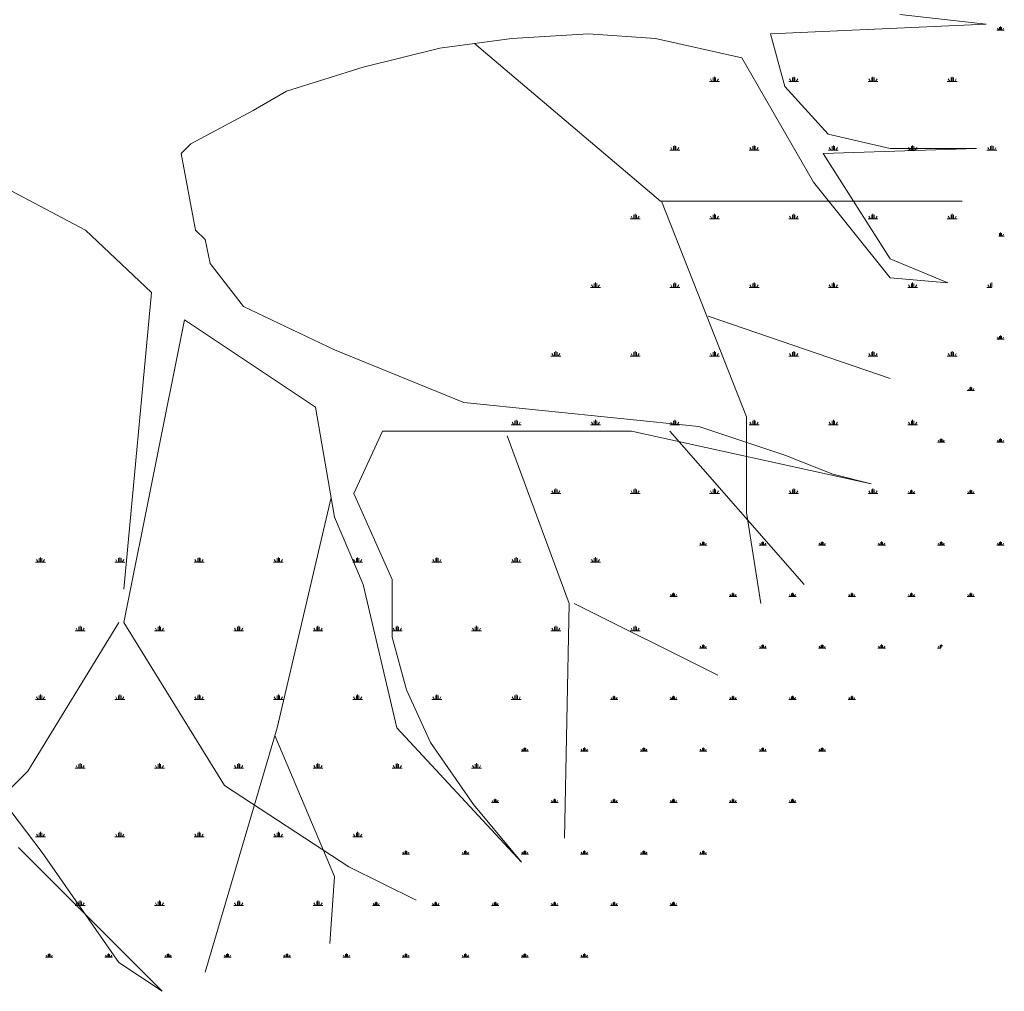
# Model space of a CAD drawing. Units: millimetres. Extents: x 2932.4 to 3008.9, y 882.1 to 936.4.
# Drawn here: x 2956.7 to 2957.2, y 890.1 to 890.6 of the extents above; entities that cross this region are included whole.
import ezdxf

# ---------------------------------------------------------------- set-up
doc = ezdxf.new("R2010")
doc.units = ezdxf.units.MM
doc.layers.add('Muebles', color=252, linetype='Continuous', lineweight=5)

# ---------------------------------------------------------------- blocks, each defined once
blk = doc.blocks.new('*X18')
at = {"color": 0}
for p, q in [((0.32, 0), (0.325, 0)), ((0.32125, 0), (0.32045, 0.00139)), ((0.32188, 0), (0.32188, 0.002)), ((0.3225, 0), (0.3225, 0.0025)), ((0.32312, 0), (0.32312, 0.002)), ((0.32375, 0), (0.32455, 0.00139)), ((0.36, 0), (0.365, 0)), ((0.36125, 0), (0.36045, 0.00139)), ((0.36188, 0), (0.36188, 0.002)), ((0.3625, 0), (0.3625, 0.0025)), ((0.36312, 0), (0.36312, 0.002)), ((0.36375, 0), (0.36455, 0.00139)), ((0.4, 0), (0.405, 0)), ((0.40125, 0), (0.40045, 0.00139)), ((0.40187, 0), (0.40187, 0.002)), ((0.4025, 0), (0.4025, 0.0025)), ((0.40313, 0), (0.40313, 0.002)), ((0.40375, 0), (0.40455, 0.00139)), ((0.44, 0), (0.445, 0)), ((0.44125, 0), (0.44045, 0.00139)), ((0.44188, 0), (0.44188, 0.002)), ((0.4425, 0), (0.4425, 0.0025)), ((0.44312, 0), (0.44312, 0.002)), ((0.44375, 0), (0.44455, 0.00139)), ((0.3, -0.03464), (0.305, -0.03464)), ((0.30125, -0.03464), (0.30045, -0.03326)), ((0.30188, -0.03464), (0.30188, -0.03264)), ((0.3025, -0.03464), (0.3025, -0.03214)), ((0.30312, -0.03464), (0.30312, -0.03264)), ((0.30375, -0.03464), (0.30455, -0.03326)), ((0.34, -0.03464), (0.345, -0.03464)), ((0.34125, -0.03464), (0.34045, -0.03326)), ((0.34187, -0.03464), (0.34187, -0.03264)), ((0.3425, -0.03464), (0.3425, -0.03214)), ((0.34313, -0.03464), (0.34313, -0.03264)), ((0.34375, -0.03464), (0.34455, -0.03326)), ((0.38, -0.03464), (0.385, -0.03464)), ((0.38125, -0.03464), (0.38045, -0.03326)), ((0.38188, -0.03464), (0.38188, -0.03264)), ((0.3825, -0.03464), (0.3825, -0.03214)), ((0.38312, -0.03464), (0.38312, -0.03264)), ((0.38375, -0.03464), (0.38455, -0.03326)), ((0.42, -0.03464), (0.425, -0.03464)), ((0.42125, -0.03464), (0.42045, -0.03326)), ((0.42188, -0.03464), (0.42188, -0.03264)), ((0.4225, -0.03464), (0.4225, -0.03214)), ((0.42312, -0.03464), (0.42312, -0.03264)), ((0.42375, -0.03464), (0.42455, -0.03326)), ((0.46, -0.03464), (0.465, -0.03464)), ((0.46125, -0.03464), (0.46045, -0.03326)), ((0.46187, -0.03464), (0.46187, -0.03264)), ((0.4625, -0.03464), (0.4625, -0.03214)), ((0.46313, -0.03464), (0.46313, -0.03264)), ((0.46375, -0.03464), (0.46455, -0.03326)), ((0.28, -0.06928), (0.285, -0.06928)), ((0.28125, -0.06928), (0.28045, -0.0679)), ((0.28187, -0.06928), (0.28187, -0.06728)), ((0.2825, -0.06928), (0.2825, -0.06678)), ((0.28313, -0.06928), (0.28313, -0.06728)), ((0.28375, -0.06928), (0.28455, -0.0679)), ((0.32, -0.06928), (0.325, -0.06928)), ((0.32125, -0.06928), (0.32045, -0.0679)), ((0.32188, -0.06928), (0.32188, -0.06728)), ((0.3225, -0.06928), (0.3225, -0.06678)), ((0.32312, -0.06928), (0.32312, -0.06728)), ((0.32375, -0.06928), (0.32455, -0.0679)), ((0.36, -0.06928), (0.365, -0.06928)), ((0.36125, -0.06928), (0.36045, -0.0679)), ((0.36188, -0.06928), (0.36188, -0.06728)), ((0.3625, -0.06928), (0.3625, -0.06678)), ((0.36312, -0.06928), (0.36312, -0.06728)), ((0.36375, -0.06928), (0.36455, -0.0679)), ((0.4, -0.06928), (0.405, -0.06928)), ((0.40125, -0.06928), (0.40045, -0.0679)), ((0.40187, -0.06928), (0.40187, -0.06728)), ((0.4025, -0.06928), (0.4025, -0.06678)), ((0.40313, -0.06928), (0.40313, -0.06728)), ((0.40375, -0.06928), (0.40455, -0.0679)), ((0.44, -0.06928), (0.445, -0.06928)), ((0.44125, -0.06928), (0.44045, -0.0679)), ((0.44188, -0.06928), (0.44188, -0.06728)), ((0.4425, -0.06928), (0.4425, -0.06678)), ((0.44312, -0.06928), (0.44312, -0.06728)), ((0.44375, -0.06928), (0.44455, -0.0679)), ((0.26, -0.10392), (0.265, -0.10392)), ((0.26125, -0.10392), (0.26045, -0.10254)), ((0.26188, -0.10392), (0.26188, -0.10192)), ((0.2625, -0.10392), (0.2625, -0.10142)), ((0.26312, -0.10392), (0.26312, -0.10192)), ((0.26375, -0.10392), (0.26455, -0.10254)), ((0.3, -0.10392), (0.305, -0.10392)), ((0.30125, -0.10392), (0.30045, -0.10254)), ((0.30188, -0.10392), (0.30188, -0.10192)), ((0.3025, -0.10392), (0.3025, -0.10142)), ((0.30312, -0.10392), (0.30312, -0.10192)), ((0.30375, -0.10392), (0.30455, -0.10254)), ((0.34, -0.10392), (0.345, -0.10392)), ((0.34125, -0.10392), (0.34045, -0.10254)), ((0.34187, -0.10392), (0.34187, -0.10192)), ((0.3425, -0.10392), (0.3425, -0.10142)), ((0.34313, -0.10392), (0.34313, -0.10192)), ((0.34375, -0.10392), (0.34455, -0.10254)), ((0.38, -0.10392), (0.385, -0.10392)), ((0.38125, -0.10392), (0.38045, -0.10254)), ((0.38188, -0.10392), (0.38188, -0.10192)), ((0.3825, -0.10392), (0.3825, -0.10142)), ((0.38312, -0.10392), (0.38312, -0.10192)), ((0.38375, -0.10392), (0.38455, -0.10254)), ((0.42, -0.10392), (0.425, -0.10392)), ((0.42125, -0.10392), (0.42045, -0.10254)), ((0.42188, -0.10392), (0.42188, -0.10192)), ((0.4225, -0.10392), (0.4225, -0.10142)), ((0.42312, -0.10392), (0.42312, -0.10192)), ((0.42375, -0.10392), (0.42455, -0.10254)), ((0.46, -0.10392), (0.46248, -0.10392)), ((0.46125, -0.10392), (0.46045, -0.10254)), ((0.46187, -0.10392), (0.46187, -0.10192)), ((0.4625, -0.10376), (0.4625, -0.10142)), ((0.24, -0.13856), (0.245, -0.13856)), ((0.24125, -0.13856), (0.24045, -0.13718)), ((0.24188, -0.13856), (0.24188, -0.13656)), ((0.2425, -0.13856), (0.2425, -0.13606)), ((0.24313, -0.13856), (0.24313, -0.13656)), ((0.24375, -0.13856), (0.24455, -0.13718)), ((0.28, -0.13856), (0.285, -0.13856)), ((0.28125, -0.13856), (0.28045, -0.13718)), ((0.28187, -0.13856), (0.28187, -0.13656)), ((0.2825, -0.13856), (0.2825, -0.13606)), ((0.28313, -0.13856), (0.28313, -0.13656)), ((0.28375, -0.13856), (0.28455, -0.13718)), ((0.32, -0.13856), (0.325, -0.13856)), ((0.32125, -0.13856), (0.32045, -0.13718)), ((0.32188, -0.13856), (0.32188, -0.13656)), ((0.3225, -0.13856), (0.3225, -0.13606)), ((0.32312, -0.13856), (0.32312, -0.13656)), ((0.32375, -0.13856), (0.32455, -0.13718)), ((0.36, -0.13856), (0.365, -0.13856)), ((0.36125, -0.13856), (0.36045, -0.13718)), ((0.36188, -0.13856), (0.36188, -0.13656)), ((0.3625, -0.13856), (0.3625, -0.13606)), ((0.36312, -0.13856), (0.36312, -0.13656)), ((0.36375, -0.13856), (0.36455, -0.13718)), ((0.4, -0.13856), (0.405, -0.13856)), ((0.40125, -0.13856), (0.40045, -0.13718)), ((0.40187, -0.13856), (0.40187, -0.13656)), ((0.4025, -0.13856), (0.4025, -0.13606)), ((0.40313, -0.13856), (0.40313, -0.13656)), ((0.40375, -0.13856), (0.40455, -0.13718)), ((0.44, -0.13856), (0.445, -0.13856)), ((0.44125, -0.13856), (0.44045, -0.13718)), ((0.44188, -0.13856), (0.44188, -0.13656)), ((0.4425, -0.13856), (0.4425, -0.13606)), ((0.44312, -0.13856), (0.44312, -0.13656)), ((0.44375, -0.13856), (0.44455, -0.13718)), ((0.22, -0.17321), (0.225, -0.17321)), ((0.22125, -0.17321), (0.22045, -0.17182)), ((0.22187, -0.17321), (0.22187, -0.17121)), ((0.2225, -0.17321), (0.2225, -0.17071)), ((0.22312, -0.17321), (0.22312, -0.17121)), ((0.22375, -0.17321), (0.22455, -0.17182)), ((0.26, -0.17321), (0.265, -0.17321)), ((0.26125, -0.17321), (0.26045, -0.17182)), ((0.26188, -0.17321), (0.26188, -0.17121)), ((0.2625, -0.17321), (0.2625, -0.17071)), ((0.26312, -0.17321), (0.26312, -0.17121)), ((0.26375, -0.17321), (0.26455, -0.17182)), ((0.3, -0.17321), (0.305, -0.17321)), ((0.30125, -0.17321), (0.30045, -0.17182)), ((0.30188, -0.17321), (0.30188, -0.17121)), ((0.3025, -0.17321), (0.3025, -0.17071)), ((0.30312, -0.17321), (0.30312, -0.17121)), ((0.30375, -0.17321), (0.30455, -0.17182)), ((0.34, -0.17321), (0.345, -0.17321)), ((0.34125, -0.17321), (0.34045, -0.17182)), ((0.34187, -0.17321), (0.34187, -0.17121)), ((0.3425, -0.17321), (0.3425, -0.17071)), ((0.34313, -0.17321), (0.34313, -0.17121)), ((0.34375, -0.17321), (0.34455, -0.17182)), ((0.38, -0.17321), (0.385, -0.17321)), ((0.38125, -0.17321), (0.38045, -0.17182)), ((0.38188, -0.17321), (0.38188, -0.17121)), ((0.3825, -0.17321), (0.3825, -0.17071)), ((0.38312, -0.17321), (0.38312, -0.17121)), ((0.38375, -0.17321), (0.38455, -0.17182)), ((0.42, -0.17321), (0.425, -0.17321)), ((0.42125, -0.17321), (0.42045, -0.17182)), ((0.42188, -0.17321), (0.42188, -0.17121)), ((0.4225, -0.17321), (0.4225, -0.17071)), ((0.42312, -0.17321), (0.42312, -0.17121)), ((0.42375, -0.17321), (0.42455, -0.17182)), ((0.24, -0.20785), (0.245, -0.20785)), ((0.24125, -0.20785), (0.24045, -0.20646)), ((0.24188, -0.20785), (0.24188, -0.20585)), ((0.2425, -0.20785), (0.2425, -0.20535)), ((0.24313, -0.20785), (0.24313, -0.20585)), ((0.24375, -0.20785), (0.24455, -0.20646)), ((0.28, -0.20785), (0.285, -0.20785)), ((0.28125, -0.20785), (0.28045, -0.20646)), ((0.28187, -0.20785), (0.28187, -0.20585)), ((0.2825, -0.20785), (0.2825, -0.20535)), ((0.28313, -0.20785), (0.28313, -0.20585)), ((0.28375, -0.20785), (0.28455, -0.20646)), ((0.32, -0.20785), (0.325, -0.20785)), ((0.32125, -0.20785), (0.32045, -0.20646)), ((0.32188, -0.20785), (0.32188, -0.20585)), ((0.3225, -0.20785), (0.3225, -0.20535)), ((0.32312, -0.20785), (0.32312, -0.20585)), ((0.32375, -0.20785), (0.32455, -0.20646)), ((0.36, -0.20785), (0.365, -0.20785)), ((0.36125, -0.20785), (0.36045, -0.20646)), ((0.36188, -0.20785), (0.36188, -0.20585)), ((0.3625, -0.20785), (0.3625, -0.20535)), ((0.36312, -0.20785), (0.36312, -0.20585)), ((0.36375, -0.20785), (0.36455, -0.20646)), ((0.4, -0.20785), (0.405, -0.20785)), ((0.40125, -0.20785), (0.40045, -0.20646)), ((0.40187, -0.20785), (0.40187, -0.20585)), ((0.4025, -0.20785), (0.4025, -0.20535)), ((0.40313, -0.20785), (0.40313, -0.20585)), ((0.40375, -0.20785), (0.40455, -0.20646)), ((-0.02, -0.24249), (-0.015, -0.24249)), ((-0.01875, -0.24249), (-0.01955, -0.2411)), ((-0.01812, -0.24249), (-0.01812, -0.24049)), ((-0.0175, -0.24249), (-0.0175, -0.24)), ((-0.01688, -0.24249), (-0.01688, -0.24049)), ((-0.01625, -0.24249), (-0.01545, -0.2411)), ((0.02, -0.24249), (0.025, -0.24249)), ((0.02125, -0.24249), (0.02045, -0.2411)), ((0.02187, -0.24249), (0.02187, -0.24049)), ((0.0225, -0.24249), (0.0225, -0.24)), ((0.02312, -0.24249), (0.02312, -0.24049)), ((0.02375, -0.24249), (0.02455, -0.2411)), ((0.06, -0.24249), (0.065, -0.24249)), ((0.06125, -0.24249), (0.06045, -0.2411)), ((0.06187, -0.24249), (0.06187, -0.24049)), ((0.0625, -0.24249), (0.0625, -0.24)), ((0.06313, -0.24249), (0.06313, -0.24049)), ((0.06375, -0.24249), (0.06455, -0.2411)), ((0.1, -0.24249), (0.105, -0.24249)), ((0.10125, -0.24249), (0.10045, -0.2411)), ((0.10187, -0.24249), (0.10187, -0.24049)), ((0.1025, -0.24249), (0.1025, -0.24)), ((0.10312, -0.24249), (0.10312, -0.24049)), ((0.10375, -0.24249), (0.10455, -0.2411)), ((0.14, -0.24249), (0.145, -0.24249)), ((0.14125, -0.24249), (0.14045, -0.2411)), ((0.14188, -0.24249), (0.14188, -0.24049)), ((0.1425, -0.24249), (0.1425, -0.24)), ((0.14313, -0.24249), (0.14313, -0.24049)), ((0.14375, -0.24249), (0.14455, -0.2411)), ((0.18, -0.24249), (0.185, -0.24249)), ((0.18125, -0.24249), (0.18045, -0.2411)), ((0.18188, -0.24249), (0.18188, -0.24049)), ((0.1825, -0.24249), (0.1825, -0.24)), ((0.18313, -0.24249), (0.18313, -0.24049)), ((0.18375, -0.24249), (0.18455, -0.2411)), ((0.22, -0.24249), (0.225, -0.24249)), ((0.22125, -0.24249), (0.22045, -0.2411)), ((0.22187, -0.24249), (0.22187, -0.24049)), ((0.2225, -0.24249), (0.2225, -0.23999)), ((0.22312, -0.24249), (0.22312, -0.24049)), ((0.22375, -0.24249), (0.22455, -0.2411)), ((0.26, -0.24249), (0.265, -0.24249)), ((0.26125, -0.24249), (0.26045, -0.2411)), ((0.26188, -0.24249), (0.26188, -0.24049)), ((0.2625, -0.24249), (0.2625, -0.23999)), ((0.26312, -0.24249), (0.26312, -0.24049)), ((0.26375, -0.24249), (0.26455, -0.2411)), ((0, -0.27713), (0.005, -0.27713)), ((0.00125, -0.27713), (0.00045, -0.27574)), ((0.00187, -0.27713), (0.00187, -0.27513)), ((0.0025, -0.27713), (0.0025, -0.27463)), ((0.00313, -0.27713), (0.00313, -0.27513)), ((0.00375, -0.27713), (0.00455, -0.27574)), ((0.04, -0.27713), (0.045, -0.27713)), ((0.04125, -0.27713), (0.04045, -0.27574)), ((0.04188, -0.27713), (0.04188, -0.27513)), ((0.0425, -0.27713), (0.0425, -0.27463)), ((0.04312, -0.27713), (0.04312, -0.27513)), ((0.04375, -0.27713), (0.04455, -0.27574)), ((0.08, -0.27713), (0.085, -0.27713)), ((0.08125, -0.27713), (0.08045, -0.27574)), ((0.08188, -0.27713), (0.08188, -0.27513)), ((0.0825, -0.27713), (0.0825, -0.27463)), ((0.08313, -0.27713), (0.08313, -0.27513)), ((0.08375, -0.27713), (0.08455, -0.27574)), ((0.12, -0.27713), (0.125, -0.27713)), ((0.12125, -0.27713), (0.12045, -0.27574)), ((0.12187, -0.27713), (0.12187, -0.27513)), ((0.1225, -0.27713), (0.1225, -0.27463)), ((0.12312, -0.27713), (0.12312, -0.27513)), ((0.12375, -0.27713), (0.12455, -0.27574)), ((0.16, -0.27713), (0.165, -0.27713)), ((0.16125, -0.27713), (0.16045, -0.27574)), ((0.16187, -0.27713), (0.16187, -0.27513)), ((0.1625, -0.27713), (0.1625, -0.27463)), ((0.16312, -0.27713), (0.16312, -0.27513)), ((0.16375, -0.27713), (0.16455, -0.27574)), ((0.2, -0.27713), (0.205, -0.27713)), ((0.20125, -0.27713), (0.20045, -0.27574)), ((0.20187, -0.27713), (0.20187, -0.27513)), ((0.2025, -0.27713), (0.2025, -0.27463)), ((0.20312, -0.27713), (0.20312, -0.27513)), ((0.20375, -0.27713), (0.20455, -0.27574)), ((0.24, -0.27713), (0.245, -0.27713)), ((0.24125, -0.27713), (0.24045, -0.27574)), ((0.24188, -0.27713), (0.24188, -0.27513)), ((0.2425, -0.27713), (0.2425, -0.27463)), ((0.24313, -0.27713), (0.24313, -0.27513)), ((0.24375, -0.27713), (0.24455, -0.27574)), ((0.28, -0.27713), (0.285, -0.27713)), ((0.28125, -0.27713), (0.28045, -0.27574)), ((0.28187, -0.27713), (0.28187, -0.27513)), ((0.2825, -0.27713), (0.2825, -0.27463)), ((0.28313, -0.27713), (0.28313, -0.27513)), ((0.28375, -0.27713), (0.28455, -0.27574)), ((-0.02, -0.31177), (-0.015, -0.31177)), ((-0.01875, -0.31177), (-0.01955, -0.31038)), ((-0.01812, -0.31177), (-0.01812, -0.30977)), ((-0.0175, -0.31177), (-0.0175, -0.30927)), ((-0.01688, -0.31177), (-0.01688, -0.30977)), ((-0.01625, -0.31177), (-0.01545, -0.31038)), ((0.02, -0.31177), (0.025, -0.31177)), ((0.02125, -0.31177), (0.02045, -0.31038)), ((0.02187, -0.31177), (0.02187, -0.30977)), ((0.0225, -0.31177), (0.0225, -0.30927)), ((0.02312, -0.31177), (0.02312, -0.30977)), ((0.02375, -0.31177), (0.02455, -0.31038)), ((0.06, -0.31177), (0.065, -0.31177)), ((0.06125, -0.31177), (0.06045, -0.31038)), ((0.06187, -0.31177), (0.06187, -0.30977)), ((0.0625, -0.31177), (0.0625, -0.30927)), ((0.06313, -0.31177), (0.06313, -0.30977)), ((0.06375, -0.31177), (0.06455, -0.31038)), ((0.1, -0.31177), (0.105, -0.31177)), ((0.10125, -0.31177), (0.10045, -0.31038)), ((0.10187, -0.31177), (0.10187, -0.30977)), ((0.1025, -0.31177), (0.1025, -0.30927)), ((0.10312, -0.31177), (0.10312, -0.30977)), ((0.10375, -0.31177), (0.10455, -0.31038)), ((0.14, -0.31177), (0.145, -0.31177)), ((0.14125, -0.31177), (0.14045, -0.31038)), ((0.14188, -0.31177), (0.14188, -0.30977)), ((0.1425, -0.31177), (0.1425, -0.30927)), ((0.14313, -0.31177), (0.14313, -0.30977)), ((0.14375, -0.31177), (0.14455, -0.31038)), ((0.18, -0.31177), (0.185, -0.31177)), ((0.18125, -0.31177), (0.18045, -0.31038)), ((0.18188, -0.31177), (0.18188, -0.30977)), ((0.1825, -0.31177), (0.1825, -0.30927)), ((0.18313, -0.31177), (0.18313, -0.30977)), ((0.18375, -0.31177), (0.18455, -0.31038)), ((0.22, -0.31177), (0.225, -0.31177)), ((0.22125, -0.31177), (0.22045, -0.31038)), ((0.22187, -0.31177), (0.22187, -0.30977)), ((0.2225, -0.31177), (0.2225, -0.30927)), ((0.22312, -0.31177), (0.22312, -0.30977)), ((0.22375, -0.31177), (0.22455, -0.31038)), ((0, -0.34641), (0.005, -0.34641)), ((0.00125, -0.34641), (0.00045, -0.34502)), ((0.00187, -0.34641), (0.00187, -0.34441)), ((0.0025, -0.34641), (0.0025, -0.34391)), ((0.00313, -0.34641), (0.00313, -0.34441)), ((0.00375, -0.34641), (0.00455, -0.34502)), ((0.04, -0.34641), (0.045, -0.34641)), ((0.04125, -0.34641), (0.04045, -0.34502)), ((0.04188, -0.34641), (0.04188, -0.34441)), ((0.0425, -0.34641), (0.0425, -0.34391)), ((0.04312, -0.34641), (0.04312, -0.34441)), ((0.04375, -0.34641), (0.04455, -0.34502)), ((0.08, -0.34641), (0.085, -0.34641)), ((0.08125, -0.34641), (0.08045, -0.34502)), ((0.08188, -0.34641), (0.08188, -0.34441)), ((0.0825, -0.34641), (0.0825, -0.34391)), ((0.08313, -0.34641), (0.08313, -0.34441)), ((0.08375, -0.34641), (0.08455, -0.34502)), ((0.12, -0.34641), (0.125, -0.34641)), ((0.12125, -0.34641), (0.12045, -0.34502)), ((0.12187, -0.34641), (0.12187, -0.34441)), ((0.1225, -0.34641), (0.1225, -0.34391)), ((0.12312, -0.34641), (0.12312, -0.34441)), ((0.12375, -0.34641), (0.12455, -0.34502)), ((0.16, -0.34641), (0.165, -0.34641)), ((0.16125, -0.34641), (0.16045, -0.34502)), ((0.16187, -0.34641), (0.16187, -0.34441)), ((0.1625, -0.34641), (0.1625, -0.34391)), ((0.16312, -0.34641), (0.16312, -0.34441)), ((0.16375, -0.34641), (0.16455, -0.34502)), ((0.2, -0.34641), (0.205, -0.34641)), ((0.20125, -0.34641), (0.20045, -0.34502)), ((0.20187, -0.34641), (0.20187, -0.34441)), ((0.2025, -0.34641), (0.2025, -0.34391)), ((0.20312, -0.34641), (0.20312, -0.34441)), ((0.20375, -0.34641), (0.20455, -0.34502)), ((-0.02, -0.38105), (-0.015, -0.38105)), ((-0.01875, -0.38105), (-0.01955, -0.37967)), ((-0.01812, -0.38105), (-0.01812, -0.37905)), ((-0.0175, -0.38105), (-0.0175, -0.37855)), ((-0.01688, -0.38105), (-0.01688, -0.37905)), ((-0.01625, -0.38105), (-0.01545, -0.37967)), ((0.02, -0.38105), (0.025, -0.38105)), ((0.02125, -0.38105), (0.02045, -0.37967)), ((0.02187, -0.38105), (0.02187, -0.37905)), ((0.0225, -0.38105), (0.0225, -0.37855)), ((0.02312, -0.38105), (0.02312, -0.37905)), ((0.02375, -0.38105), (0.02455, -0.37967)), ((0.06, -0.38105), (0.065, -0.38105)), ((0.06125, -0.38105), (0.06045, -0.37967)), ((0.06187, -0.38105), (0.06187, -0.37905)), ((0.0625, -0.38105), (0.0625, -0.37855)), ((0.06313, -0.38105), (0.06313, -0.37905)), ((0.06375, -0.38105), (0.06455, -0.37967)), ((0.1, -0.38105), (0.105, -0.38105)), ((0.10125, -0.38105), (0.10045, -0.37967)), ((0.10187, -0.38105), (0.10187, -0.37905)), ((0.1025, -0.38105), (0.1025, -0.37855)), ((0.10312, -0.38105), (0.10312, -0.37905)), ((0.10375, -0.38105), (0.10455, -0.37967)), ((0.14, -0.38105), (0.145, -0.38105)), ((0.14125, -0.38105), (0.14045, -0.37967)), ((0.14188, -0.38105), (0.14188, -0.37905)), ((0.1425, -0.38105), (0.1425, -0.37855)), ((0.14313, -0.38105), (0.14313, -0.37905)), ((0.14375, -0.38105), (0.14455, -0.37967)), ((0, -0.41569), (0.005, -0.41569)), ((0.00125, -0.41569), (0.00045, -0.41431)), ((0.00187, -0.41569), (0.00187, -0.41369)), ((0.0025, -0.41569), (0.0025, -0.41319)), ((0.00313, -0.41569), (0.00313, -0.41369)), ((0.00375, -0.41569), (0.00455, -0.41431)), ((0.04, -0.41569), (0.045, -0.41569)), ((0.04125, -0.41569), (0.04045, -0.41431)), ((0.04188, -0.41569), (0.04188, -0.41369)), ((0.0425, -0.41569), (0.0425, -0.41319)), ((0.04312, -0.41569), (0.04312, -0.41369)), ((0.04375, -0.41569), (0.04455, -0.41431)), ((0.08, -0.41569), (0.085, -0.41569)), ((0.08125, -0.41569), (0.08045, -0.41431)), ((0.08188, -0.41569), (0.08188, -0.41369)), ((0.0825, -0.41569), (0.0825, -0.41319)), ((0.08313, -0.41569), (0.08313, -0.41369)), ((0.08375, -0.41569), (0.08455, -0.41431)), ((0.12, -0.41569), (0.125, -0.41569)), ((0.12125, -0.41569), (0.12045, -0.41431)), ((0.12187, -0.41569), (0.12187, -0.41369)), ((0.1225, -0.41569), (0.1225, -0.41319)), ((0.12312, -0.41569), (0.12312, -0.41369)), ((0.12375, -0.41569), (0.12455, -0.41431))]:
    blk.add_line(p, q, dxfattribs=at)
blk = doc.blocks.new('*X19')
at = {"color": 0}
for p, q in [((0.465, 0.02598), (0.46875, 0.02598)), ((0.46594, 0.02598), (0.46534, 0.02702)), ((0.46641, 0.02598), (0.46641, 0.02748)), ((0.46687, 0.02598), (0.46687, 0.02786)), ((0.46734, 0.02598), (0.46734, 0.02748)), ((0.46781, 0.02598), (0.46841, 0.02702)), ((0.46599, -0.07794), (0.46875, -0.07794)), ((0.46641, -0.07794), (0.46641, -0.07644)), ((0.46687, -0.07794), (0.46687, -0.07607)), ((0.46734, -0.07794), (0.46734, -0.07644)), ((0.46781, -0.07794), (0.46841, -0.0769)), ((0.46594, -0.1299), (0.46534, -0.12886)), ((0.46641, -0.1299), (0.46641, -0.1284)), ((0.46687, -0.1299), (0.46687, -0.12803)), ((0.46734, -0.1299), (0.46734, -0.1284)), ((0.46781, -0.1299), (0.46841, -0.12886)), ((0.465, -0.1299), (0.46875, -0.1299)), ((0.45, -0.15588), (0.45375, -0.15588)), ((0.45094, -0.15588), (0.45051, -0.15515)), ((0.45141, -0.15588), (0.45141, -0.15438)), ((0.45188, -0.15588), (0.45188, -0.15401)), ((0.45234, -0.15588), (0.45234, -0.15438)), ((0.45281, -0.15588), (0.45341, -0.15485)), ((0.435, -0.18187), (0.43875, -0.18187)), ((0.43594, -0.18187), (0.43534, -0.18083)), ((0.43641, -0.18187), (0.43641, -0.18037)), ((0.43688, -0.18187), (0.43688, -0.17999)), ((0.43734, -0.18187), (0.43734, -0.18037)), ((0.43781, -0.18187), (0.43841, -0.18083)), ((0.465, -0.18187), (0.46875, -0.18187)), ((0.46594, -0.18187), (0.46534, -0.18083)), ((0.46641, -0.18187), (0.46641, -0.18037)), ((0.46687, -0.18187), (0.46687, -0.17999)), ((0.46734, -0.18187), (0.46734, -0.18037)), ((0.46781, -0.18187), (0.46841, -0.18083)), ((0.42, -0.20785), (0.42375, -0.20785)), ((0.42094, -0.20785), (0.42034, -0.20681)), ((0.42141, -0.20785), (0.42141, -0.20635)), ((0.42188, -0.20785), (0.42188, -0.20597)), ((0.42234, -0.20785), (0.42234, -0.20635)), ((0.42281, -0.20785), (0.42341, -0.20681)), ((0.45, -0.20785), (0.45375, -0.20785)), ((0.45094, -0.20785), (0.45034, -0.20681)), ((0.45141, -0.20785), (0.45141, -0.20635)), ((0.45188, -0.20785), (0.45188, -0.20597)), ((0.45234, -0.20785), (0.45234, -0.20635)), ((0.45281, -0.20785), (0.45341, -0.20681)), ((0.31594, -0.23383), (0.31534, -0.23279)), ((0.31641, -0.23383), (0.31641, -0.23233)), ((0.31688, -0.23383), (0.31688, -0.23195)), ((0.31734, -0.23383), (0.31734, -0.23233)), ((0.31781, -0.23383), (0.31841, -0.23279)), ((0.34594, -0.23383), (0.34534, -0.23279)), ((0.34641, -0.23383), (0.34641, -0.23233)), ((0.34687, -0.23383), (0.34687, -0.23195)), ((0.34734, -0.23383), (0.34734, -0.23233)), ((0.34781, -0.23383), (0.34841, -0.23279)), ((0.37594, -0.23383), (0.37534, -0.23279)), ((0.37641, -0.23383), (0.37641, -0.23233)), ((0.37688, -0.23383), (0.37688, -0.23195)), ((0.37734, -0.23383), (0.37734, -0.23233)), ((0.37781, -0.23383), (0.37841, -0.23279)), ((0.40594, -0.23383), (0.40534, -0.23279)), ((0.40641, -0.23383), (0.40641, -0.23233)), ((0.40687, -0.23383), (0.40687, -0.23195)), ((0.40734, -0.23383), (0.40734, -0.23233)), ((0.40781, -0.23383), (0.40841, -0.23279)), ((0.43594, -0.23383), (0.43534, -0.23279)), ((0.43641, -0.23383), (0.43641, -0.23233)), ((0.43688, -0.23383), (0.43688, -0.23195)), ((0.43734, -0.23383), (0.43734, -0.23233)), ((0.43781, -0.23383), (0.43841, -0.23279)), ((0.46594, -0.23383), (0.46534, -0.23279)), ((0.46641, -0.23383), (0.46641, -0.23233)), ((0.46687, -0.23383), (0.46687, -0.23195)), ((0.46734, -0.23383), (0.46734, -0.23233)), ((0.46781, -0.23383), (0.46841, -0.23279)), ((0.315, -0.23383), (0.31875, -0.23383)), ((0.345, -0.23383), (0.34875, -0.23383)), ((0.375, -0.23383), (0.37875, -0.23383)), ((0.405, -0.23383), (0.40875, -0.23383)), ((0.435, -0.23383), (0.43875, -0.23383)), ((0.465, -0.23383), (0.46875, -0.23383)), ((0.30141, -0.25981), (0.30141, -0.25831)), ((0.30188, -0.25981), (0.30188, -0.25793)), ((0.30234, -0.25981), (0.30234, -0.25831)), ((0.33141, -0.25981), (0.33141, -0.25831)), ((0.33187, -0.25981), (0.33187, -0.25793)), ((0.33234, -0.25981), (0.33234, -0.25831)), ((0.36141, -0.25981), (0.36141, -0.25831)), ((0.36188, -0.25981), (0.36188, -0.25793)), ((0.36234, -0.25981), (0.36234, -0.25831)), ((0.39141, -0.25981), (0.39141, -0.25831)), ((0.39187, -0.25981), (0.39187, -0.25793)), ((0.39234, -0.25981), (0.39234, -0.25831)), ((0.42141, -0.25981), (0.42141, -0.25831)), ((0.42188, -0.25981), (0.42188, -0.25793)), ((0.42234, -0.25981), (0.42234, -0.25831)), ((0.45141, -0.25981), (0.45141, -0.25831)), ((0.45188, -0.25981), (0.45188, -0.25793)), ((0.45234, -0.25981), (0.45234, -0.25831)), ((0.3, -0.25981), (0.30375, -0.25981)), ((0.30094, -0.25981), (0.30034, -0.25877)), ((0.30281, -0.25981), (0.30341, -0.25877)), ((0.33, -0.25981), (0.33375, -0.25981)), ((0.33094, -0.25981), (0.33034, -0.25877)), ((0.33281, -0.25981), (0.33341, -0.25877)), ((0.36, -0.25981), (0.36375, -0.25981)), ((0.36094, -0.25981), (0.36034, -0.25877)), ((0.36281, -0.25981), (0.36341, -0.25877)), ((0.39, -0.25981), (0.39375, -0.25981)), ((0.39094, -0.25981), (0.39034, -0.25877)), ((0.39281, -0.25981), (0.39341, -0.25877)), ((0.42, -0.25981), (0.42375, -0.25981)), ((0.42094, -0.25981), (0.42034, -0.25877)), ((0.42281, -0.25981), (0.42341, -0.25877)), ((0.45, -0.25981), (0.45375, -0.25981)), ((0.45094, -0.25981), (0.45034, -0.25877)), ((0.45281, -0.25981), (0.45341, -0.25877)), ((0.315, -0.28579), (0.31875, -0.28579)), ((0.31594, -0.28579), (0.31534, -0.28475)), ((0.31641, -0.28579), (0.31641, -0.28429)), ((0.31688, -0.28579), (0.31688, -0.28391)), ((0.31734, -0.28579), (0.31734, -0.28429)), ((0.31781, -0.28579), (0.31841, -0.28475)), ((0.345, -0.28579), (0.34875, -0.28579)), ((0.34594, -0.28579), (0.34534, -0.28475)), ((0.34641, -0.28579), (0.34641, -0.28429)), ((0.34687, -0.28579), (0.34687, -0.28391)), ((0.34734, -0.28579), (0.34734, -0.28429)), ((0.34781, -0.28579), (0.34841, -0.28475)), ((0.375, -0.28579), (0.37875, -0.28579)), ((0.37594, -0.28579), (0.37534, -0.28475)), ((0.37641, -0.28579), (0.37641, -0.28429)), ((0.37688, -0.28579), (0.37688, -0.28391)), ((0.37734, -0.28579), (0.37734, -0.28429)), ((0.37781, -0.28579), (0.37841, -0.28475)), ((0.405, -0.28579), (0.40875, -0.28579)), ((0.40594, -0.28579), (0.40534, -0.28475)), ((0.40641, -0.28579), (0.40641, -0.28429)), ((0.40687, -0.28579), (0.40687, -0.28391)), ((0.40734, -0.28579), (0.40734, -0.28429)), ((0.40781, -0.28579), (0.40841, -0.28475)), ((0.435, -0.28579), (0.43665, -0.28579)), ((0.43594, -0.28579), (0.43534, -0.28475)), ((0.43641, -0.28579), (0.43641, -0.28429)), ((0.43688, -0.28548), (0.43688, -0.28391)), ((0.43734, -0.28481), (0.43734, -0.28429)), ((0.27, -0.31177), (0.27375, -0.31177)), ((0.27094, -0.31177), (0.27034, -0.31073)), ((0.27141, -0.31177), (0.27141, -0.31027)), ((0.27187, -0.31177), (0.27187, -0.30989)), ((0.27234, -0.31177), (0.27234, -0.31027)), ((0.27281, -0.31177), (0.27341, -0.31073)), ((0.3, -0.31177), (0.30375, -0.31177)), ((0.30094, -0.31177), (0.30034, -0.31073)), ((0.30141, -0.31177), (0.30141, -0.31027)), ((0.30188, -0.31177), (0.30188, -0.30989)), ((0.30234, -0.31177), (0.30234, -0.31027)), ((0.30281, -0.31177), (0.30341, -0.31073)), ((0.33, -0.31177), (0.33375, -0.31177)), ((0.33094, -0.31177), (0.33034, -0.31073)), ((0.33141, -0.31177), (0.33141, -0.31027)), ((0.33187, -0.31177), (0.33187, -0.30989)), ((0.33234, -0.31177), (0.33234, -0.31027)), ((0.33281, -0.31177), (0.33341, -0.31073)), ((0.36, -0.31177), (0.36375, -0.31177)), ((0.36094, -0.31177), (0.36034, -0.31073)), ((0.36141, -0.31177), (0.36141, -0.31027)), ((0.36188, -0.31177), (0.36188, -0.30989)), ((0.36234, -0.31177), (0.36234, -0.31027)), ((0.36281, -0.31177), (0.36341, -0.31073)), ((0.39, -0.31177), (0.39375, -0.31177)), ((0.39094, -0.31177), (0.39034, -0.31073)), ((0.39141, -0.31177), (0.39141, -0.31027)), ((0.39187, -0.31177), (0.39187, -0.30989)), ((0.39234, -0.31177), (0.39234, -0.31027)), ((0.39281, -0.31177), (0.39341, -0.31073)), ((0.225, -0.33775), (0.22875, -0.33775)), ((0.22594, -0.33775), (0.22534, -0.33671)), ((0.22641, -0.33775), (0.22641, -0.33625)), ((0.22687, -0.33775), (0.22687, -0.33587)), ((0.22734, -0.33775), (0.22734, -0.33625)), ((0.22781, -0.33775), (0.22841, -0.33671)), ((0.255, -0.33775), (0.25875, -0.33775)), ((0.25594, -0.33775), (0.25534, -0.33671)), ((0.25641, -0.33775), (0.25641, -0.33625)), ((0.25688, -0.33775), (0.25688, -0.33587)), ((0.25734, -0.33775), (0.25734, -0.33625)), ((0.25781, -0.33775), (0.25841, -0.33671)), ((0.285, -0.33775), (0.28875, -0.33775)), ((0.28594, -0.33775), (0.28534, -0.33671)), ((0.28641, -0.33775), (0.28641, -0.33625)), ((0.28687, -0.33775), (0.28687, -0.33587)), ((0.28734, -0.33775), (0.28734, -0.33625)), ((0.28781, -0.33775), (0.28841, -0.33671)), ((0.315, -0.33775), (0.31875, -0.33775)), ((0.31594, -0.33775), (0.31534, -0.33671)), ((0.31641, -0.33775), (0.31641, -0.33625)), ((0.31688, -0.33775), (0.31688, -0.33587)), ((0.31734, -0.33775), (0.31734, -0.33625)), ((0.31781, -0.33775), (0.31841, -0.33671)), ((0.345, -0.33775), (0.34875, -0.33775)), ((0.34594, -0.33775), (0.34534, -0.33671)), ((0.34641, -0.33775), (0.34641, -0.33625)), ((0.34687, -0.33775), (0.34687, -0.33587)), ((0.34734, -0.33775), (0.34734, -0.33625)), ((0.34781, -0.33775), (0.34841, -0.33671)), ((0.375, -0.33775), (0.37875, -0.33775)), ((0.37594, -0.33775), (0.37534, -0.33671)), ((0.37641, -0.33775), (0.37641, -0.33625)), ((0.37688, -0.33775), (0.37688, -0.33587)), ((0.37734, -0.33775), (0.37734, -0.33625)), ((0.37781, -0.33775), (0.37841, -0.33671)), ((0.21141, -0.36373), (0.21141, -0.36223)), ((0.21188, -0.36373), (0.21188, -0.36186)), ((0.21234, -0.36373), (0.21234, -0.36223)), ((0.24141, -0.36373), (0.24141, -0.36223)), ((0.24188, -0.36373), (0.24188, -0.36186)), ((0.24234, -0.36373), (0.24234, -0.36223)), ((0.27141, -0.36373), (0.27141, -0.36223)), ((0.27187, -0.36373), (0.27187, -0.36186)), ((0.27234, -0.36373), (0.27234, -0.36223)), ((0.30141, -0.36373), (0.30141, -0.36223)), ((0.30188, -0.36373), (0.30188, -0.36186)), ((0.30234, -0.36373), (0.30234, -0.36223)), ((0.33141, -0.36373), (0.33141, -0.36223)), ((0.33187, -0.36373), (0.33187, -0.36186)), ((0.33234, -0.36373), (0.33234, -0.36223)), ((0.36141, -0.36373), (0.36141, -0.36223)), ((0.36188, -0.36373), (0.36188, -0.36186)), ((0.36234, -0.36373), (0.36234, -0.36223)), ((0.21, -0.36373), (0.21375, -0.36373)), ((0.21094, -0.36373), (0.21034, -0.36269)), ((0.21281, -0.36373), (0.21341, -0.36269)), ((0.24, -0.36373), (0.24375, -0.36373)), ((0.24094, -0.36373), (0.24034, -0.36269)), ((0.24281, -0.36373), (0.24341, -0.36269)), ((0.27, -0.36373), (0.27375, -0.36373)), ((0.27094, -0.36373), (0.27034, -0.36269)), ((0.27281, -0.36373), (0.27341, -0.36269)), ((0.3, -0.36373), (0.30375, -0.36373)), ((0.30094, -0.36373), (0.30034, -0.36269)), ((0.30281, -0.36373), (0.30341, -0.36269)), ((0.33, -0.36373), (0.33375, -0.36373)), ((0.33094, -0.36373), (0.33034, -0.36269)), ((0.33281, -0.36373), (0.33341, -0.36269)), ((0.36, -0.36373), (0.36375, -0.36373)), ((0.36094, -0.36373), (0.36034, -0.36269)), ((0.36281, -0.36373), (0.36341, -0.36269)), ((0.165, -0.38971), (0.16875, -0.38971)), ((0.16594, -0.38971), (0.16534, -0.38867)), ((0.16641, -0.38971), (0.16641, -0.38821)), ((0.16687, -0.38971), (0.16687, -0.38784)), ((0.16734, -0.38971), (0.16734, -0.38821)), ((0.16781, -0.38971), (0.16841, -0.38867)), ((0.195, -0.38971), (0.19875, -0.38971)), ((0.19594, -0.38971), (0.19534, -0.38867)), ((0.19641, -0.38971), (0.19641, -0.38821)), ((0.19687, -0.38971), (0.19687, -0.38784)), ((0.19734, -0.38971), (0.19734, -0.38821)), ((0.19781, -0.38971), (0.19841, -0.38867)), ((0.225, -0.38971), (0.22875, -0.38971)), ((0.22594, -0.38971), (0.22534, -0.38867)), ((0.22641, -0.38971), (0.22641, -0.38821)), ((0.22687, -0.38971), (0.22687, -0.38784)), ((0.22734, -0.38971), (0.22734, -0.38821)), ((0.22781, -0.38971), (0.22841, -0.38867)), ((0.255, -0.38971), (0.25875, -0.38971)), ((0.25594, -0.38971), (0.25534, -0.38867)), ((0.25641, -0.38971), (0.25641, -0.38821)), ((0.25688, -0.38971), (0.25688, -0.38784)), ((0.25734, -0.38971), (0.25734, -0.38821)), ((0.25781, -0.38971), (0.25841, -0.38867)), ((0.285, -0.38971), (0.28875, -0.38971)), ((0.28594, -0.38971), (0.28534, -0.38867)), ((0.28641, -0.38971), (0.28641, -0.38821)), ((0.28687, -0.38971), (0.28687, -0.38784)), ((0.28734, -0.38971), (0.28734, -0.38821)), ((0.28781, -0.38971), (0.28841, -0.38867)), ((0.315, -0.38971), (0.31875, -0.38971)), ((0.31594, -0.38971), (0.31534, -0.38867)), ((0.31641, -0.38971), (0.31641, -0.38821)), ((0.31688, -0.38971), (0.31688, -0.38784)), ((0.31734, -0.38971), (0.31734, -0.38821)), ((0.31781, -0.38971), (0.31841, -0.38867)), ((0.15, -0.41569), (0.15375, -0.41569)), ((0.15094, -0.41569), (0.15034, -0.41465)), ((0.15141, -0.41569), (0.15141, -0.41419)), ((0.15188, -0.41569), (0.15188, -0.41382)), ((0.15234, -0.41569), (0.15234, -0.41419)), ((0.15281, -0.41569), (0.15341, -0.41465)), ((0.18, -0.41569), (0.18375, -0.41569)), ((0.18094, -0.41569), (0.18034, -0.41465)), ((0.18141, -0.41569), (0.18141, -0.41419)), ((0.18188, -0.41569), (0.18188, -0.41382)), ((0.18234, -0.41569), (0.18234, -0.41419)), ((0.18281, -0.41569), (0.18341, -0.41465)), ((0.21, -0.41569), (0.21375, -0.41569)), ((0.21094, -0.41569), (0.21034, -0.41465)), ((0.21141, -0.41569), (0.21141, -0.41419)), ((0.21188, -0.41569), (0.21188, -0.41382)), ((0.21234, -0.41569), (0.21234, -0.41419)), ((0.21281, -0.41569), (0.21341, -0.41465)), ((0.24, -0.41569), (0.24375, -0.41569)), ((0.24094, -0.41569), (0.24034, -0.41465)), ((0.24141, -0.41569), (0.24141, -0.41419)), ((0.24188, -0.41569), (0.24188, -0.41382)), ((0.24234, -0.41569), (0.24234, -0.41419)), ((0.24281, -0.41569), (0.24341, -0.41465)), ((0.27, -0.41569), (0.27375, -0.41569)), ((0.27094, -0.41569), (0.27034, -0.41465)), ((0.27141, -0.41569), (0.27141, -0.41419)), ((0.27187, -0.41569), (0.27187, -0.41382)), ((0.27234, -0.41569), (0.27234, -0.41419)), ((0.27281, -0.41569), (0.27341, -0.41465)), ((0.3, -0.41569), (0.30375, -0.41569)), ((0.30094, -0.41569), (0.30034, -0.41465)), ((0.30141, -0.41569), (0.30141, -0.41419)), ((0.30188, -0.41569), (0.30188, -0.41382)), ((0.30234, -0.41569), (0.30234, -0.41419)), ((0.30281, -0.41569), (0.30341, -0.41465)), ((-0.015, -0.44167), (-0.01125, -0.44167)), ((-0.01406, -0.44167), (-0.01466, -0.44063)), ((-0.01359, -0.44167), (-0.01359, -0.44017)), ((-0.01312, -0.44167), (-0.01312, -0.4398)), ((-0.01266, -0.44167), (-0.01266, -0.44017)), ((-0.01219, -0.44167), (-0.01159, -0.44063)), ((0.015, -0.44167), (0.01875, -0.44167)), ((0.01594, -0.44167), (0.01534, -0.44063)), ((0.01641, -0.44167), (0.01641, -0.44017)), ((0.01688, -0.44167), (0.01688, -0.4398)), ((0.01734, -0.44167), (0.01734, -0.44017)), ((0.01781, -0.44167), (0.01841, -0.44063)), ((0.045, -0.44167), (0.04875, -0.44167)), ((0.04594, -0.44167), (0.04534, -0.44063)), ((0.04641, -0.44167), (0.04641, -0.44017)), ((0.04688, -0.44167), (0.04688, -0.4398)), ((0.04734, -0.44167), (0.04734, -0.44017)), ((0.04781, -0.44167), (0.04841, -0.44063)), ((0.075, -0.44167), (0.07875, -0.44167)), ((0.07594, -0.44167), (0.07534, -0.44063)), ((0.07641, -0.44167), (0.07641, -0.44017)), ((0.07687, -0.44167), (0.07687, -0.4398)), ((0.07734, -0.44167), (0.07734, -0.44017)), ((0.07781, -0.44167), (0.07841, -0.44063)), ((0.105, -0.44167), (0.10875, -0.44167)), ((0.10594, -0.44167), (0.10534, -0.44063)), ((0.10641, -0.44167), (0.10641, -0.44017)), ((0.10687, -0.44167), (0.10687, -0.4398)), ((0.10734, -0.44167), (0.10734, -0.44017)), ((0.10781, -0.44167), (0.10841, -0.44063)), ((0.135, -0.44167), (0.13875, -0.44167)), ((0.13594, -0.44167), (0.13534, -0.44063)), ((0.13641, -0.44167), (0.13641, -0.44017)), ((0.13687, -0.44167), (0.13687, -0.4398)), ((0.13734, -0.44167), (0.13734, -0.44017)), ((0.13781, -0.44167), (0.13841, -0.44063)), ((0.165, -0.44167), (0.16875, -0.44167)), ((0.16594, -0.44167), (0.16534, -0.44063)), ((0.16641, -0.44167), (0.16641, -0.44017)), ((0.16687, -0.44167), (0.16687, -0.4398)), ((0.16734, -0.44167), (0.16734, -0.44017)), ((0.16781, -0.44167), (0.16841, -0.44063)), ((0.195, -0.44167), (0.19875, -0.44167)), ((0.19594, -0.44167), (0.19534, -0.44063)), ((0.19641, -0.44167), (0.19641, -0.44017)), ((0.19687, -0.44167), (0.19687, -0.4398)), ((0.19734, -0.44167), (0.19734, -0.44017)), ((0.19781, -0.44167), (0.19841, -0.44063)), ((0.225, -0.44167), (0.22875, -0.44167)), ((0.22594, -0.44167), (0.22534, -0.44063)), ((0.22641, -0.44167), (0.22641, -0.44017)), ((0.22687, -0.44167), (0.22687, -0.4398)), ((0.22734, -0.44167), (0.22734, -0.44017)), ((0.22781, -0.44167), (0.22841, -0.44063)), ((0.255, -0.44167), (0.25875, -0.44167)), ((0.25594, -0.44167), (0.25534, -0.44063)), ((0.25641, -0.44167), (0.25641, -0.44017)), ((0.25688, -0.44167), (0.25688, -0.4398)), ((0.25734, -0.44167), (0.25734, -0.44017)), ((0.25781, -0.44167), (0.25841, -0.44063))]:
    blk.add_line(p, q, dxfattribs=at)

msp = doc.modelspace()

# ---------------------------------------------------------------- linework, layer by layer
at = {"layer": 'Muebles'}
for points in [[(2957.14967, 890.61024), (2957.19318, 890.6054), (2957.08441, 890.60057), (2957.09166, 890.574), (2957.11342, 890.54985), (2957.14484, 890.5426), (2957.18835, 890.5426), (2957.111, 890.54019), (2957.14484, 890.48705), (2957.17384, 890.47497), (2957.14484, 890.47738), (2957.10617, 890.52569), (2957.06991, 890.5885), (2957.0264, 890.59816), (2956.99256, 890.60057), (2956.95389, 890.59816), (2956.91763, 890.59333), (2956.87896, 890.58367), (2956.84029, 890.57159), (2956.82337, 890.56193), (2956.79195, 890.54502), (2956.78711, 890.54019), (2956.79436, 890.50154), (2956.7992, 890.49671), (2956.80162, 890.48463), (2956.81854, 890.46289), (2956.86446, 890.44115), (2956.92972, 890.41458), (2957.04816, 890.40251), (2957.09166, 890.38801), (2957.11583, 890.37835), (2957.13517, 890.37352), (2957.01432, 890.40009), (2956.91763, 890.40009), (2956.88863, 890.40009), (2956.87413, 890.36869), (2956.89346, 890.32521), (2956.89346, 890.29623), (2956.90072, 890.26966), (2956.9128, 890.24309), (2956.93455, 890.21168), (2956.95873, 890.1827), (2956.89588, 890.25033), (2956.87896, 890.3228), (2956.86446, 890.35661), (2956.85479, 890.41217), (2956.78868, 890.45621)], [(2956.93509, 890.59565), (2957.02882, 890.51603), (2957.1811, 890.51603)], [(2956.77215, 890.47004), (2956.73877, 890.50154), (2956.69285, 890.52569)], [(2957.02933, 890.51603), (2957.07233, 890.40734), (2957.07233, 890.35903), (2957.07958, 890.31313)], [(2956.77215, 890.47004), (2956.75811, 890.32038)], [(2956.78868, 890.45621), (2956.75811, 890.30347), (2956.80887, 890.22135), (2956.87171, 890.18028), (2956.90555, 890.16338)], [(2957.05299, 890.45806), (2957.14484, 890.42666)], [(2956.95147, 890.39767), (2956.9829, 890.31313), (2956.98048, 890.19478)], [(2957.03365, 890.40009), (2957.10133, 890.3228)], [(2956.86271, 890.36669), (2956.83545, 890.25033), (2956.7992, 890.12714)], [(2956.98531, 890.31313), (2957.05782, 890.2769)], [(2956.75569, 890.30347), (2956.70977, 890.22859), (2956.7001, 890.21893), (2956.67835, 890.11748)], [(2956.83432, 890.24646), (2956.86446, 890.17545), (2956.86204, 890.14164)], [(2956.67835, 890.23825), (2956.71702, 890.18753), (2956.75569, 890.13197), (2956.77744, 890.11748), (2956.70493, 890.18995)]]:
    msp.add_lwpolyline(points, dxfattribs=at)

# ---------------------------------------------------------------- block references
for name in ['*X19', '*X18']:
    msp.add_blockref(name, (2956.7336, 890.57642), dxfattribs=at)

doc.saveas('drawing.dxf')
